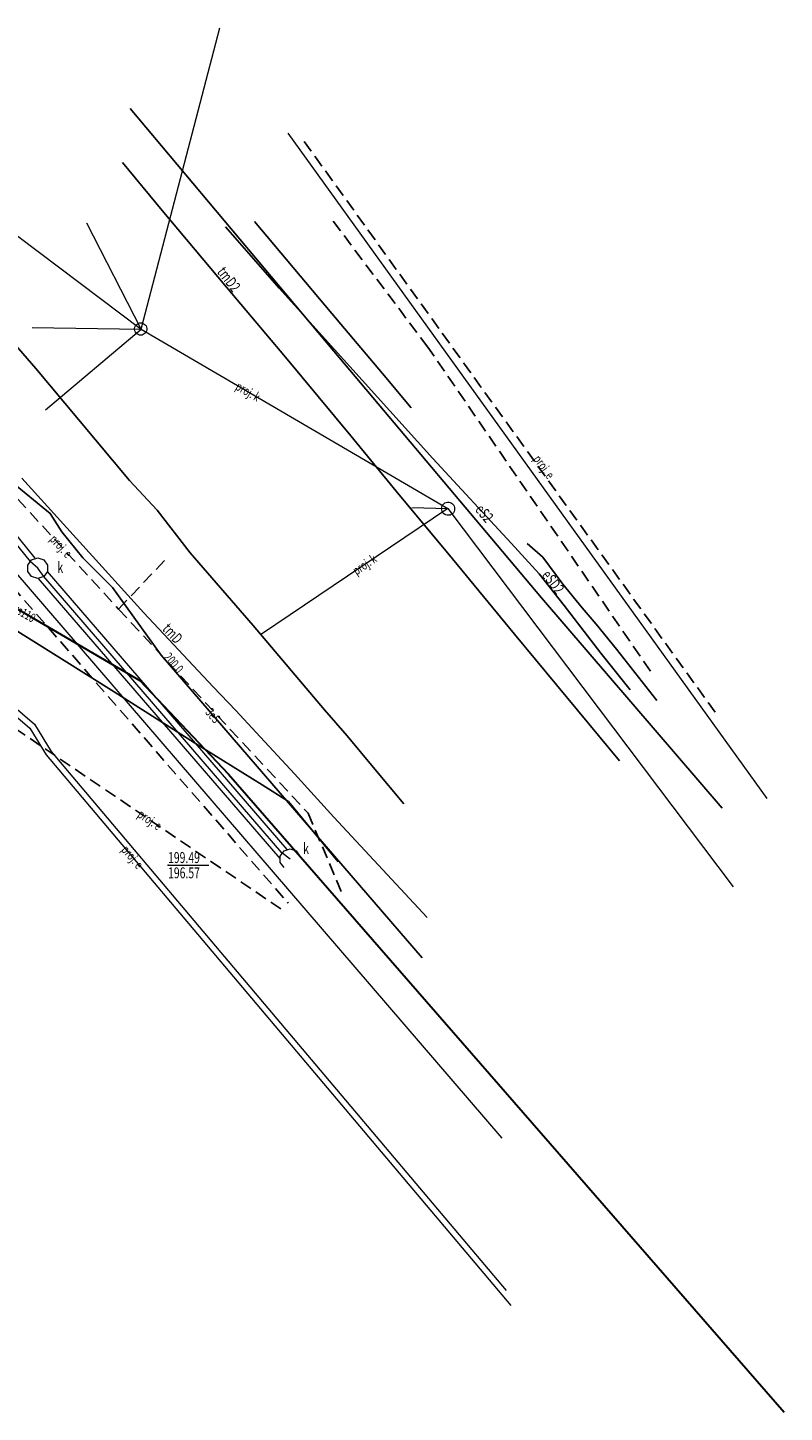
# Model space of a CAD drawing. Units: metres. Extents: x 7583219 to 7583388, y 5647431 to 5647579.
# Drawn here: x 7583325 to 7583388, y 5647431 to 5647546 of the extents above; entities that cross this region are included whole.
import ezdxf
from ezdxf.enums import TextEntityAlignment as Align

# ---------------------------------------------------------------- set-up
doc = ezdxf.new("R2010")
doc.units = ezdxf.units.M
doc.linetypes.add('1', pattern=[0])
doc.linetypes.add('2', pattern=[1.5, 1, -0.5])
for name, color, linetype, lineweight in [('581-O___PRZEWODU-SWPOD_L_0', 5, '1', 25), ('582-O___PRZEWODU-SKPOD_L_0', 7, '1', 0), ('585-ATRYBUTY_OPISOWE-SEPOD_T_0', 7, 'CONTINUOUS', 0), ('585-O___PRZEWODU-SEPOD_L_0', 1, '1', 25), ('586-ATRYBUTY_OPISOWE-STPOD_T_0', 7, 'CONTINUOUS', 0), ('586-O___PRZEWODU-STPOD_L_0', 30, '1', 25), ('662-OBRYS_PRZEWODU-SKPOD_L_0', 7, '1', 0), ('OBUDOWA_PRZEWODU_PROJEKTOWANA_LUB_W_BUDOWIE__SIE___ELEKTROENE000_L_0', 7, '1', 0), ('OBUDOWA_PRZEWODU_PROJEKTOWANA_LUB_W_BUDOWIE__SIE___ELEKTROENE000_T_0', 7, 'CONTINUOUS', 0), ('OPIS_I_RZ__DNA_ARMATURY_NIEZIDENT_-SK_L_0', 7, '1', 0), ('OPIS_I_RZ__DNA_ARMATURY_NIEZIDENT_-SK_T_0', 7, 'CONTINUOUS', 0), ('PRZEW_-D_ELEKTROENERGETYCZNY_-_PROJEKTOWANY_LUB_W_BUDOWIE__LI000_L_0', 1, '2', 25), ('PRZEW_-D_ELEKTROENERGETYCZNY_-_PROJEKTOWANY_LUB_W_BUDOWIE__LI000_T_0', 7, 'CONTINUOUS', 0), ('PRZEW_-D_ELEKTROENERGETYCZNY__LINIA_-ATR1_T_0', 7, 'CONTINUOUS', 0), ('PRZEW_-D_ELEKTROENERGETYCZNY__LINIA__L_0', 1, '1', 25), ('PRZEW_-D_GAZOWY__LINIA_-ATR1_T_0', 7, 'CONTINUOUS', 0), ('PRZEW_-D_GAZOWY__LINIA__L_0', 2, '1', 30), ('PRZEW_-D_KANALIZACYJNY_-_PROJEKTOWANY_LUB_W_BUDOWIE__LINIA__-000_L_0', 7, '1', 0), ('PRZEW_-D_KANALIZACYJNY_-_PROJEKTOWANY_LUB_W_BUDOWIE__LINIA__-000_T_0', 7, 'CONTINUOUS', 0), ('PRZEW_-D_TELEKOMUNIKACYJNY_-_PROJEKTOWANY_LUB_W_BUDOWIE__LINI000_L_0', 7, '1', 0), ('PRZEW_-D_WODOCI__GOWY_-_PROJEKTOWANY_LUB_W_BUDOWIE__LINIA__-_O00_L_0_a', 7, '1', 0), ('PUNKT_O_OKRE__LONEJ_WYSOKO__CI__SIE___ELEKTROENERGETYCZNA_-ATR2_T_0', 7, 'CONTINUOUS', 0), ('RURA_OCHRONNA_-_PRZEW_-D_ELEKTROENERGETYCZNY__LINIA__L_0', 7, '1', 0), ('STUDZIENKA_-_PRZEW_-D_KANALIZACYJNY__POWIERZCHNIA__L_0', 7, '1', 0)]:
    doc.layers.add(name, color=color, linetype=linetype, lineweight=lineweight)
doc.styles.get("Standard").update_dxf_attribs({"font": 'Simplex.SHX', "width": 0.75})

msp = doc.modelspace()

# ---------------------------------------------------------------- linework, layer by layer
at = {"layer": '581-O___PRZEWODU-SWPOD_L_0', "linetype": '1'}
for p, q in [((7583323.27, 5647520.73), (7583326.13, 5647517.41)), ((7583323.27, 5647520.73), (7583326.13, 5647517.41)), ((7583326.13, 5647517.41), (7583329.65, 5647513.21)), ((7583326.13, 5647517.41), (7583329.65, 5647513.21)), ((7583329.65, 5647513.21), (7583333.85, 5647508.19)), ((7583329.65, 5647513.21), (7583333.85, 5647508.19)), ((7583333.85, 5647508.19), (7583336.13, 5647505.74)), ((7583333.85, 5647508.19), (7583336.13, 5647505.74)), ((7583336.13, 5647505.74), (7583338.84, 5647502.21)), ((7583336.13, 5647505.74), (7583338.84, 5647502.21)), ((7583338.84, 5647502.21), (7583344.04, 5647496.23)), ((7583338.84, 5647502.21), (7583344.04, 5647496.23)), ((7583344.04, 5647496.23), (7583349.93, 5647489.27)), ((7583344.04, 5647496.23), (7583349.93, 5647489.27)), ((7583349.93, 5647489.27), (7583351.8, 5647487.12)), ((7583349.93, 5647489.27), (7583351.8, 5647487.12)), ((7583351.8, 5647487.12), (7583354.09, 5647484.39)), ((7583351.8, 5647487.12), (7583354.09, 5647484.39)), ((7583354.09, 5647484.39), (7583356.48, 5647481.52)), ((7583354.09, 5647484.39), (7583356.48, 5647481.52))]:
    msp.add_line(p, q, dxfattribs=at)
at = {"layer": '582-O___PRZEWODU-SKPOD_L_0', "linetype": '1'}
for p, q in [((7583294.85, 5647539.42), (7583325.65, 5647501.52)), ((7583294.85, 5647539.42), (7583325.65, 5647501.52)), ((7583326.28, 5647500.95), (7583325.65, 5647501.52)), ((7583326.28, 5647500.95), (7583325.65, 5647501.52)), ((7583326.78, 5647500.27), (7583326.28, 5647500.95)), ((7583326.78, 5647500.27), (7583326.28, 5647500.95)), ((7583346.42, 5647477.48), (7583326.78, 5647500.27)), ((7583346.42, 5647477.48), (7583326.78, 5647500.27)), ((7583347.09, 5647476.95), (7583346.42, 5647477.48)), ((7583347.09, 5647476.95), (7583346.42, 5647477.48))]:
    msp.add_line(p, q, dxfattribs=at)
at = {"layer": '585-O___PRZEWODU-SEPOD_L_0', "linetype": '1'}
for p, q in [((7583333.9, 5647538.87), (7583350.71, 5647518.85)), ((7583333.9, 5647538.87), (7583350.71, 5647518.85)), ((7583341.76, 5647529.12), (7583346.18, 5647524.06)), ((7583341.76, 5647529.12), (7583346.18, 5647524.06)), ((7583344.16, 5647529.55), (7583350.54, 5647521.96)), ((7583344.16, 5647529.55), (7583350.54, 5647521.96)), ((7583346.18, 5647524.06), (7583358.86, 5647509.99)), ((7583346.18, 5647524.06), (7583358.86, 5647509.99)), ((7583350.54, 5647521.96), (7583354.72, 5647517.02)), ((7583350.54, 5647521.96), (7583354.72, 5647517.02)), ((7583350.71, 5647518.85), (7583367.82, 5647498.51)), ((7583350.71, 5647518.85), (7583367.82, 5647498.51)), ((7583354.72, 5647517.02), (7583357.06, 5647514.19)), ((7583354.72, 5647517.02), (7583357.06, 5647514.19)), ((7583358.86, 5647509.99), (7583365.33, 5647503.02)), ((7583358.86, 5647509.99), (7583365.33, 5647503.02)), ((7583365.33, 5647503.02), (7583367.64, 5647500.5)), ((7583365.33, 5647503.02), (7583367.64, 5647500.5)), ((7583366.65, 5647503), (7583367.92, 5647501.86)), ((7583366.65, 5647503), (7583367.92, 5647501.86)), ((7583369.59, 5647499.64), (7583367.92, 5647501.86)), ((7583369.59, 5647499.64), (7583367.92, 5647501.86)), ((7583367.64, 5647500.5), (7583369.7, 5647497.87)), ((7583367.64, 5647500.5), (7583369.7, 5647497.87)), ((7583371.17, 5647497.68), (7583369.59, 5647499.64)), ((7583371.17, 5647497.68), (7583369.59, 5647499.64)), ((7583367.82, 5647498.51), (7583382.71, 5647481.17)), ((7583369.7, 5647497.87), (7583372.72, 5647493.94)), ((7583369.7, 5647497.87), (7583372.72, 5647493.94)), ((7583372.33, 5647496.35), (7583371.17, 5647497.68)), ((7583372.33, 5647496.35), (7583371.17, 5647497.68)), ((7583323.67, 5647496.35), (7583332.59, 5647490.75)), ((7583323.67, 5647496.35), (7583332.59, 5647490.75)), ((7583374.01, 5647494.28), (7583372.33, 5647496.35)), ((7583374.01, 5647494.28), (7583372.33, 5647496.35)), ((7583372.72, 5647493.94), (7583375.12, 5647490.91)), ((7583372.72, 5647493.94), (7583375.12, 5647490.91)), ((7583377.33, 5647490.03), (7583374.01, 5647494.28)), ((7583377.33, 5647490.03), (7583374.01, 5647494.28)), ((7583332.59, 5647490.75), (7583339.2, 5647486.54)), ((7583332.59, 5647490.75), (7583339.2, 5647486.54)), ((7583339.2, 5647486.54), (7583344.8, 5647483.08)), ((7583339.2, 5647486.54), (7583344.8, 5647483.08)), ((7583344.8, 5647483.08), (7583346.96, 5647481.71)), ((7583344.8, 5647483.08), (7583346.96, 5647481.71)), ((7583346.96, 5647481.71), (7583351.06, 5647476.74)), ((7583346.96, 5647481.71), (7583351.06, 5647476.74))]:
    msp.add_line(p, q, dxfattribs=at)
at = {"layer": '586-O___PRZEWODU-STPOD_L_0', "linetype": '1'}
for p, q in [((7583333.28, 5647534.41), (7583336.55, 5647530.46)), ((7583333.28, 5647534.41), (7583336.55, 5647530.46)), ((7583336.55, 5647530.46), (7583341.86, 5647524.12)), ((7583336.55, 5647530.46), (7583341.86, 5647524.12)), ((7583341.86, 5647524.12), (7583346.71, 5647518.35)), ((7583341.86, 5647524.12), (7583346.71, 5647518.35)), ((7583346.71, 5647518.35), (7583352.1, 5647511.87)), ((7583346.71, 5647518.35), (7583352.1, 5647511.87)), ((7583352.1, 5647511.87), (7583355.83, 5647507.31)), ((7583352.1, 5647511.87), (7583355.83, 5647507.31)), ((7583324.96, 5647508.38), (7583335.04, 5647497.28)), ((7583324.96, 5647508.38), (7583335.04, 5647497.28)), ((7583355.83, 5647507.31), (7583360.47, 5647501.72)), ((7583355.83, 5647507.31), (7583360.47, 5647501.72)), ((7583365.59, 5647495.5), (7583360.47, 5647501.72)), ((7583365.59, 5647495.5), (7583360.47, 5647501.72)), ((7583335.04, 5647497.28), (7583340.76, 5647491.18)), ((7583335.04, 5647497.28), (7583340.76, 5647491.18)), ((7583374.25, 5647485.07), (7583365.59, 5647495.5)), ((7583374.25, 5647485.07), (7583365.59, 5647495.5)), ((7583340.76, 5647491.18), (7583342.63, 5647489.21)), ((7583340.76, 5647491.18), (7583342.63, 5647489.21)), ((7583342.63, 5647489.21), (7583344.28, 5647487.41)), ((7583342.63, 5647489.21), (7583344.28, 5647487.41)), ((7583344.28, 5647487.41), (7583347.45, 5647483.99)), ((7583344.28, 5647487.41), (7583347.45, 5647483.99)), ((7583347.45, 5647483.99), (7583350.69, 5647480.43)), ((7583347.45, 5647483.99), (7583350.69, 5647480.43)), ((7583350.69, 5647480.43), (7583358.39, 5647472.16)), ((7583350.69, 5647480.43), (7583358.39, 5647472.16))]:
    msp.add_line(p, q, dxfattribs=at)
at = {"layer": '662-OBRYS_PRZEWODU-SKPOD_L_0', "linetype": '1'}
for p, q in [((7583326.08, 5647501.78), (7583295.01, 5647540.02)), ((7583326.08, 5647501.78), (7583295.01, 5647540.02)), ((7583346.84, 5647477.76), (7583327.08, 5647500.67)), ((7583346.84, 5647477.76), (7583327.08, 5647500.67)), ((7583326.31, 5647500.11), (7583346.25, 5647477.02)), ((7583326.31, 5647500.11), (7583346.25, 5647477.02))]:
    msp.add_line(p, q, dxfattribs=at)
at = {"layer": 'OBUDOWA_PRZEWODU_PROJEKTOWANA_LUB_W_BUDOWIE__SIE___ELEKTROENE000_L_0', "linetype": '1'}
for p, q in [((7583323.69, 5647489.44), (7583325.62, 5647487.75)), ((7583324.05, 5647489.79), (7583326.01, 5647488.08)), ((7583326.01, 5647488.08), (7583327.39, 5647485.83)), ((7583325.62, 5647487.75), (7583326.97, 5647485.57)), ((7583327.39, 5647485.83), (7583364.92, 5647441.38)), ((7583326.97, 5647485.57), (7583365.3, 5647440.16))]:
    msp.add_line(p, q, dxfattribs=at)
at = {"layer": 'OPIS_I_RZ__DNA_ARMATURY_NIEZIDENT_-SK_L_0', "linetype": '1'}
msp.add_line((7583337.03, 5647476.46), (7583340.38, 5647476.46), dxfattribs=at)
msp.add_line((7583337.03, 5647476.46), (7583340.38, 5647476.46), dxfattribs=at)
msp.add_point((7583337.03, 5647476.46), dxfattribs=at)
msp.add_point((7583337.03, 5647476.46), dxfattribs=at)
at = {"layer": 'PRZEW_-D_ELEKTROENERGETYCZNY_-_PROJEKTOWANY_LUB_W_BUDOWIE__LI000_L_0', "linetype": '2'}
for p, q in [((7583348.25, 5647536.15), (7583382.41, 5647488.7)), ((7583358.45, 5647519.19), (7583350.35, 5647529.96)), ((7583376.8, 5647492.47), (7583358.45, 5647519.19)), ((7583321.6, 5647509.98), (7583332.95, 5647497.58)), ((7583316.34, 5647508.48), (7583346.94, 5647473.32)), ((7583332.95, 5647497.58), (7583336.84, 5647501.7)), ((7583346.33, 5647472.85), (7583305.78, 5647500.41)), ((7583332.95, 5647497.58), (7583348.58, 5647480.74)), ((7583348.58, 5647480.74), (7583351.32, 5647474.28))]:
    msp.add_line(p, q, dxfattribs=at)
at = {"layer": 'PRZEW_-D_ELEKTROENERGETYCZNY__LINIA__L_0', "linetype": '1'}
for p, q in [((7583327.32, 5647505.46), (7583323.95, 5647508.21)), ((7583328.28, 5647503.96), (7583327.32, 5647505.46)), ((7583330.01, 5647501.8), (7583328.28, 5647503.96)), ((7583332.44, 5647499.35), (7583330.01, 5647501.8)), ((7583336.46, 5647493.77), (7583332.44, 5647499.35)), ((7583357.97, 5647468.81), (7583336.46, 5647493.77))]:
    msp.add_line(p, q, dxfattribs=at)
at = {"layer": 'PRZEW_-D_GAZOWY__LINIA__L_0', "linetype": '1'}
for p, q in [((7583316.37, 5647502.39), (7583334.71, 5647491.69)), ((7583334.71, 5647491.69), (7583342.01, 5647483.96)), ((7583342.01, 5647483.96), (7583387.84, 5647431.34))]:
    msp.add_line(p, q, dxfattribs=at)
at = {"layer": 'PRZEW_-D_KANALIZACYJNY_-_PROJEKTOWANY_LUB_W_BUDOWIE__LINIA__-000_L_0', "linetype": '1'}
for p, q in [((7583334.8, 5647520.67), (7583341.3, 5647545.53)), ((7583315.98, 5647534.84), (7583334.8, 5647520.67)), ((7583334.8, 5647520.67), (7583330.33, 5647529.4)), ((7583334.47, 5647521.09), (7583334.56, 5647521.14)), ((7583334.56, 5647521.14), (7583334.66, 5647521.18)), ((7583334.66, 5647521.18), (7583334.77, 5647521.19)), ((7583334.77, 5647521.19), (7583334.87, 5647521.18)), ((7583334.87, 5647521.18), (7583334.98, 5647521.14)), ((7583334.98, 5647521.14), (7583335.07, 5647521.09)), ((7583325.83, 5647520.8), (7583334.8, 5647520.67)), ((7583326.93, 5647514.02), (7583334.8, 5647520.67)), ((7583334.26, 5647520.73), (7583334.29, 5647520.84)), ((7583334.26, 5647520.63), (7583334.26, 5647520.73)), ((7583334.29, 5647520.52), (7583334.26, 5647520.63)), ((7583334.29, 5647520.84), (7583334.33, 5647520.93)), ((7583334.33, 5647520.42), (7583334.29, 5647520.52)), ((7583334.33, 5647520.93), (7583334.39, 5647521.02)), ((7583334.39, 5647520.34), (7583334.33, 5647520.42)), ((7583334.39, 5647521.02), (7583334.47, 5647521.09)), ((7583334.47, 5647520.27), (7583334.39, 5647520.34)), ((7583334.56, 5647520.22), (7583334.47, 5647520.27)), ((7583334.67, 5647520.18), (7583334.56, 5647520.22)), ((7583334.77, 5647520.17), (7583334.67, 5647520.18)), ((7583334.88, 5647520.18), (7583334.77, 5647520.17)), ((7583334.8, 5647520.67), (7583360.1, 5647505.89)), ((7583334.98, 5647520.22), (7583334.88, 5647520.18)), ((7583335.07, 5647520.27), (7583334.98, 5647520.22)), ((7583335.07, 5647521.09), (7583335.15, 5647521.02)), ((7583335.15, 5647520.34), (7583335.07, 5647520.27)), ((7583335.15, 5647521.02), (7583335.21, 5647520.94)), ((7583335.21, 5647520.43), (7583335.15, 5647520.34)), ((7583335.21, 5647520.94), (7583335.25, 5647520.84)), ((7583335.25, 5647520.52), (7583335.21, 5647520.43)), ((7583335.25, 5647520.84), (7583335.28, 5647520.73)), ((7583335.28, 5647520.63), (7583335.25, 5647520.52)), ((7583335.28, 5647520.73), (7583335.28, 5647520.63)), ((7583359.68, 5647506.19), (7583359.76, 5647506.27)), ((7583359.76, 5647506.27), (7583359.86, 5647506.34)), ((7583359.86, 5647506.34), (7583359.96, 5647506.38)), ((7583359.96, 5647506.38), (7583360.07, 5647506.4)), ((7583360.07, 5647506.4), (7583360.19, 5647506.4)), ((7583360.19, 5647506.4), (7583360.3, 5647506.37)), ((7583360.3, 5647506.37), (7583360.4, 5647506.33)), ((7583360.4, 5647506.33), (7583360.49, 5647506.26)), ((7583360.49, 5647506.26), (7583360.57, 5647506.17)), ((7583360.1, 5647505.89), (7583344.72, 5647495.5)), ((7583357.12, 5647505.97), (7583360.1, 5647505.89)), ((7583359.58, 5647505.87), (7583359.59, 5647505.98)), ((7583359.59, 5647505.76), (7583359.58, 5647505.87)), ((7583359.59, 5647505.98), (7583359.63, 5647506.09)), ((7583359.62, 5647505.65), (7583359.59, 5647505.76)), ((7583359.67, 5647505.55), (7583359.62, 5647505.65)), ((7583359.63, 5647506.09), (7583359.68, 5647506.19)), ((7583359.75, 5647505.46), (7583359.67, 5647505.55)), ((7583359.84, 5647505.39), (7583359.75, 5647505.46)), ((7583359.94, 5647505.35), (7583359.84, 5647505.39)), ((7583360.05, 5647505.32), (7583359.94, 5647505.35)), ((7583360.17, 5647505.32), (7583360.05, 5647505.32)), ((7583360.1, 5647505.89), (7583383.63, 5647474.67)), ((7583360.28, 5647505.34), (7583360.17, 5647505.32)), ((7583360.38, 5647505.38), (7583360.28, 5647505.34)), ((7583360.48, 5647505.45), (7583360.38, 5647505.38)), ((7583360.56, 5647505.53), (7583360.48, 5647505.45)), ((7583360.61, 5647505.63), (7583360.56, 5647505.53)), ((7583360.57, 5647506.17), (7583360.62, 5647506.07)), ((7583360.65, 5647505.74), (7583360.61, 5647505.63)), ((7583360.62, 5647506.07), (7583360.65, 5647505.96)), ((7583360.65, 5647505.96), (7583360.66, 5647505.85)), ((7583360.66, 5647505.85), (7583360.65, 5647505.74))]:
    msp.add_line(p, q, dxfattribs=at)
at = {"layer": 'PRZEW_-D_TELEKOMUNIKACYJNY_-_PROJEKTOWANY_LUB_W_BUDOWIE__LINI000_L_0', "linetype": '1'}
msp.add_line((7583346.91, 5647536.82), (7583386.4, 5647481.96), dxfattribs=at)
at = {"layer": 'PRZEW_-D_WODOCI__GOWY_-_PROJEKTOWANY_LUB_W_BUDOWIE__LINIA__-_O00_L_0_a', "linetype": '1'}
msp.add_line((7583316.92, 5647509.34), (7583364.56, 5647453.95), dxfattribs=at)
at = {"layer": 'RURA_OCHRONNA_-_PRZEW_-D_ELEKTROENERGETYCZNY__LINIA__L_0', "linetype": '1'}
for p, q in [((7583323.95, 5647508.21), (7583327.32, 5647505.46)), ((7583327.32, 5647505.46), (7583328.28, 5647503.96))]:
    msp.add_line(p, q, dxfattribs=at)
at = {"layer": 'STUDZIENKA_-_PRZEW_-D_KANALIZACYJNY__POWIERZCHNIA__L_0', "linetype": '1'}
for p, q in [((7583325.78, 5647501.64), (7583326.28, 5647501.8)), ((7583326.28, 5647501.8), (7583326.78, 5647501.64)), ((7583325.47, 5647501.21), (7583325.78, 5647501.64)), ((7583325.47, 5647500.69), (7583325.47, 5647501.21)), ((7583325.78, 5647500.26), (7583325.47, 5647500.69)), ((7583326.78, 5647501.64), (7583327.09, 5647501.21)), ((7583327.09, 5647500.69), (7583326.78, 5647500.26)), ((7583327.09, 5647501.21), (7583327.09, 5647500.69)), ((7583326.28, 5647500.1), (7583325.78, 5647500.26)), ((7583326.78, 5647500.26), (7583326.28, 5647500.1)), ((7583346.59, 5647477.64), (7583347.09, 5647477.8)), ((7583347.09, 5647477.8), (7583347.59, 5647477.64)), ((7583346.28, 5647477.21), (7583346.59, 5647477.64)), ((7583346.28, 5647476.69), (7583346.28, 5647477.21)), ((7583346.59, 5647476.26), (7583346.28, 5647476.69)), ((7583347.59, 5647477.64), (7583347.9, 5647477.21))]:
    msp.add_line(p, q, dxfattribs=at)

# ---------------------------------------------------------------- texts
at = {"layer": '585-ATRYBUTY_OPISOWE-SEPOD_T_0', "width": 0.7}
for s, rotation, p in [('eS2', 310.41, (7583362.98, 5647506.33)), ('eSD2', 307.977, (7583368.5, 5647500.91)), ('eSD2', 307.98, (7583368.5, 5647500.91))]:
    msp.add_text(s, height=0.9, rotation=rotation, dxfattribs=at).set_placement(p, align=Align.TOP_LEFT)
at = {"layer": '586-ATRYBUTY_OPISOWE-STPOD_T_0', "width": 0.7}
for s, rotation, p in [('tmD2', 307.507, (7583341.74, 5647525.93)), ('tmD2', 307.51, (7583341.74, 5647525.93)), ('tmD', 312.597, (7583337.16, 5647496.51)), ('tmD', 312.6, (7583337.16, 5647496.51))]:
    msp.add_text(s, height=0.9, rotation=rotation, dxfattribs=at).set_placement(p, align=Align.TOP_LEFT)
at = {"layer": 'OBUDOWA_PRZEWODU_PROJEKTOWANA_LUB_W_BUDOWIE__SIE___ELEKTROENE000_T_0', "width": 0.7}
msp.add_text('proj. e', height=0.75, rotation=310.167, dxfattribs=at).set_placement((7583333.41, 5647477.94), align=Align.MIDDLE_LEFT)
at = {"layer": 'OPIS_I_RZ__DNA_ARMATURY_NIEZIDENT_-SK_T_0', "width": 0.7}
for rotation, p in [(0.07, (7583327.9, 5647501.47)), (0.067, (7583327.9, 5647501.47)), (0.07, (7583348.17, 5647478.29)), (0.067, (7583348.17, 5647478.29))]:
    msp.add_text('k', height=0.9, rotation=rotation, dxfattribs=at).set_placement(p, align=Align.TOP_LEFT)
for s, p in [('199.49', (7583337.03, 5647476.64)), ('199.49', (7583337.03, 5647476.64)), ('196.57', (7583337.03, 5647475.38)), ('196.57', (7583337.03, 5647475.38))]:
    msp.add_text(s, height=0.9, dxfattribs=at).set_placement(p)
at = {"layer": 'PRZEW_-D_ELEKTROENERGETYCZNY_-_PROJEKTOWANY_LUB_W_BUDOWIE__LI000_T_0', "width": 0.7}
msp.add_text('proj. e', height=0.75, rotation=305.75, dxfattribs=at).set_placement((7583367.11, 5647509.95))
for rotation, p in [(312.468, (7583327.49, 5647503.55)), (325.798, (7583334.65, 5647480.79))]:
    msp.add_text('proj. e', height=0.75, rotation=rotation, dxfattribs=at).set_placement(p, align=Align.MIDDLE_LEFT)
at = {"layer": 'PRZEW_-D_ELEKTROENERGETYCZNY__LINIA_-ATR1_T_0', "width": 0.7}
msp.add_text('3eS', height=0.75, rotation=310.754, dxfattribs=at).set_placement((7583340.34, 5647489.27), align=Align.MIDDLE_LEFT)
at = {"layer": 'PRZEW_-D_GAZOWY__LINIA_-ATR1_T_0', "width": 0.7}
msp.add_text('gs110', height=0.75, rotation=329.74, dxfattribs=at).set_placement((7583324.34, 5647497.74), align=Align.MIDDLE_LEFT)
at = {"layer": 'PRZEW_-D_KANALIZACYJNY_-_PROJEKTOWANY_LUB_W_BUDOWIE__LINIA__-000_T_0', "width": 0.7}
for rotation, p in [(329.707, (7583342.71, 5647516.05)), (34.041, (7583352.36, 5647500.66))]:
    msp.add_text('proj. k', height=0.75, rotation=rotation, dxfattribs=at).set_placement(p, align=Align.MIDDLE_LEFT)
at = {"layer": 'PUNKT_O_OKRE__LONEJ_WYSOKO__CI__SIE___ELEKTROENERGETYCZNA_-ATR2_T_0', "width": 0.7}
msp.add_text('200.0', height=0.75, rotation=310.754, dxfattribs=at).set_placement((7583336.63, 5647493.58))

doc.saveas('drawing.dxf')
